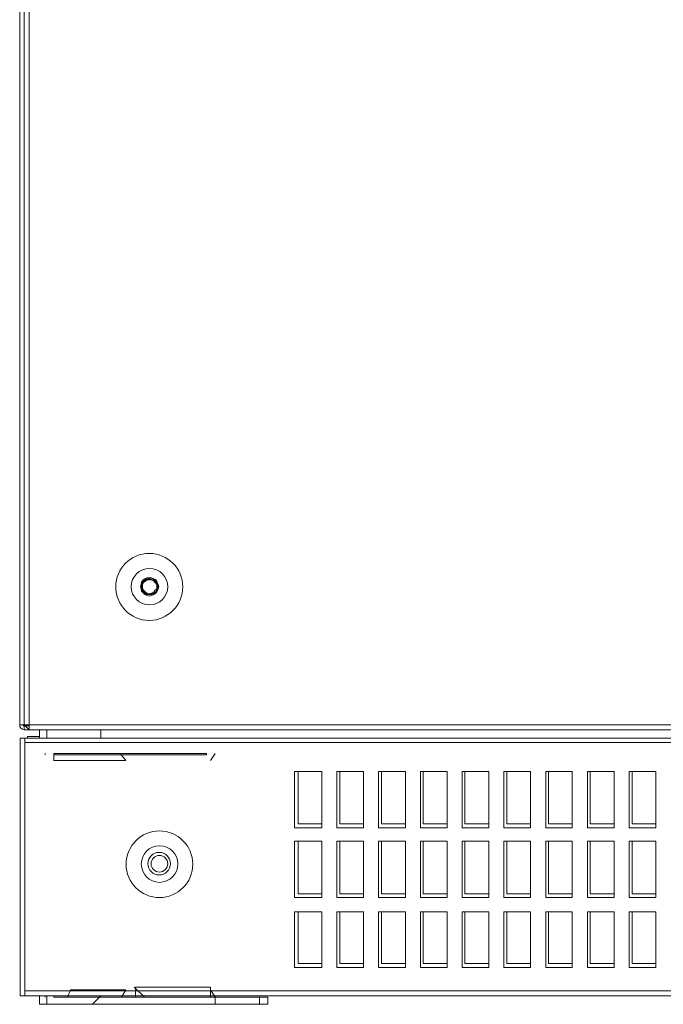
# Model space of a CAD drawing. Units: millimetres. Extents: x 12.1 to 53.1, y 9 to 55.4.
# Drawn here: x 34.6 to 38, y 34.7 to 39.9 of the extents above; entities that cross this region are included whole.
import ezdxf

# ---------------------------------------------------------------- set-up
doc = ezdxf.new("R2010")
doc.units = ezdxf.units.MM
doc.header["$MEASUREMENT"] = 0
doc.layers.add('layer 1', color=7, linetype='Continuous')

msp = doc.modelspace()

# ---------------------------------------------------------------- linework, layer by layer
at = {"layer": 'layer 1', "lineweight": 9}
for points, knots in [([(41.3326, 55.3459), (41.3326, 55.3459), (41.3582, 55.3459), (41.3582, 55.3459), (41.3582, 55.3459), (41.3326, 55.3729), (41.3326, 55.3729), (41.3326, 55.3729), (34.6222, 55.3729), (34.6222, 55.3729), (34.6222, 55.3729), (34.5959, 55.3459), (34.5959, 55.3459), (34.5959, 55.3459), (34.5959, 36.2003), (34.5959, 36.2003), (34.5959, 36.2003), (34.5724, 36.2003), (34.5724, 36.2003), (34.5724, 36.2003), (34.5724, 36.1918), (34.5724, 36.1918), (34.5724, 36.1918), (34.5788, 36.1833), (34.5788, 36.1833), (34.5788, 36.1833), (34.5866, 36.1769), (34.5866, 36.1769), (34.5866, 36.1769), (34.5959, 36.1741), (34.5959, 36.1741), (34.5959, 36.1741), (41.3326, 36.1741), (41.3326, 36.1741), (41.3326, 36.1741), (41.3326, 55.3729), (41.3326, 55.3729)], [0, 0, 0, 0, 0.083333, 0.083333, 0.083333, 0.166667, 0.166667, 0.166667, 0.25, 0.25, 0.25, 0.333333, 0.333333, 0.333333, 0.416667, 0.416667, 0.416667, 0.5, 0.5, 0.5, 0.583333, 0.583333, 0.583333, 0.666667, 0.666667, 0.666667, 0.75, 0.75, 0.75, 0.833333, 0.833333, 0.833333, 0.916667, 0.916667, 0.916667, 1, 1, 1, 1]), ([(34.6222, 36.2003), (34.6222, 36.2003), (34.6222, 36.1741), (34.6222, 36.1741), (34.6222, 36.1741), (34.6222, 55.3729), (34.6222, 55.3729), (34.6222, 55.3729), (34.6222, 55.3459), (34.6222, 55.3459)], [0, 0, 0, 0, 0.333333, 0.333333, 0.333333, 0.666667, 0.666667, 0.666667, 1, 1, 1, 1]), ([(34.5753, 55.3459), (34.5753, 55.3459), (34.5923, 55.3459), (34.5923, 55.3459), (34.5923, 55.3459), (34.5959, 55.3459), (34.5959, 55.3459), (34.5959, 55.3459), (41.3582, 55.3459), (41.3582, 55.3459), (41.3582, 55.3459), (41.3582, 36.2003), (41.3582, 36.2003), (41.3582, 36.2003), (34.5959, 36.2003), (34.5959, 36.2003), (34.5959, 36.2003), (34.6222, 36.1741), (34.6222, 36.1741)], [0, 0, 0, 0, 0.166667, 0.166667, 0.166667, 0.333333, 0.333333, 0.333333, 0.5, 0.5, 0.5, 0.666667, 0.666667, 0.666667, 0.833333, 0.833333, 0.833333, 1, 1, 1, 1]), ([(35.4311, 36.9262), (35.4311, 37.0235), (35.3523, 37.1024), (35.255, 37.1024), (35.1577, 37.1024), (35.0781, 37.0235), (35.0781, 36.9262), (35.0781, 36.8289), (35.1577, 36.7501), (35.255, 36.7501), (35.3523, 36.7501), (35.4311, 36.8289), (35.4311, 36.9262)], [0, 0, 0, 0, 0.25, 0.25, 0.25, 0.5, 0.5, 0.5, 0.75, 0.75, 0.75, 1, 1, 1, 1]), ([(35.3523, 36.9269), (35.3523, 36.9802), (35.3097, 37.0235), (35.2564, 37.0235), (35.2031, 37.0235), (35.1598, 36.9802), (35.1598, 36.9269), (35.1598, 36.8737), (35.2031, 36.8311), (35.2564, 36.8311), (35.3097, 36.8311), (35.3523, 36.8737), (35.3523, 36.9269)], [0, 0, 0, 0, 0.25, 0.25, 0.25, 0.5, 0.5, 0.5, 0.75, 0.75, 0.75, 1, 1, 1, 1]), ([(35.3054, 36.9276), (35.3054, 36.9276), (35.3019, 36.939), (35.3019, 36.939), (35.3019, 36.939), (35.2962, 36.9511), (35.2962, 36.9511), (35.2962, 36.9511), (35.2905, 36.9632), (35.2905, 36.9632), (35.2905, 36.9632), (35.2784, 36.9688), (35.2784, 36.9688), (35.2784, 36.9688), (35.2671, 36.9745), (35.2671, 36.9745), (35.2671, 36.9745), (35.255, 36.9745), (35.255, 36.9745), (35.255, 36.9745), (35.2429, 36.9745), (35.2429, 36.9745), (35.2429, 36.9745), (35.2316, 36.9688), (35.2316, 36.9688), (35.2316, 36.9688), (35.223, 36.9632), (35.223, 36.9632), (35.223, 36.9632), (35.2138, 36.9511), (35.2138, 36.9511), (35.2138, 36.9511), (35.2117, 36.939), (35.2117, 36.939), (35.2117, 36.939), (35.2081, 36.9276), (35.2081, 36.9276), (35.2081, 36.9276), (35.2117, 36.9156), (35.2117, 36.9156), (35.2117, 36.9156), (35.2138, 36.9042), (35.2138, 36.9042), (35.2138, 36.9042), (35.223, 36.8957), (35.223, 36.8957), (35.223, 36.8957), (35.2316, 36.8865), (35.2316, 36.8865), (35.2316, 36.8865), (35.2429, 36.8808), (35.2429, 36.8808), (35.2429, 36.8808), (35.255, 36.8779), (35.255, 36.8779), (35.255, 36.8779), (35.2671, 36.8808), (35.2671, 36.8808), (35.2671, 36.8808), (35.2784, 36.8865), (35.2784, 36.8865), (35.2784, 36.8865), (35.2905, 36.8957), (35.2905, 36.8957), (35.2905, 36.8957), (35.2962, 36.9042), (35.2962, 36.9042), (35.2962, 36.9042), (35.3019, 36.9156), (35.3019, 36.9156), (35.3019, 36.9156), (35.3054, 36.9276), (35.3054, 36.9276)], [0, 0, 0, 0, 0.041667, 0.041667, 0.041667, 0.083333, 0.083333, 0.083333, 0.125, 0.125, 0.125, 0.166667, 0.166667, 0.166667, 0.208333, 0.208333, 0.208333, 0.25, 0.25, 0.25, 0.291667, 0.291667, 0.291667, 0.333333, 0.333333, 0.333333, 0.375, 0.375, 0.375, 0.416667, 0.416667, 0.416667, 0.458333, 0.458333, 0.458333, 0.5, 0.5, 0.5, 0.541667, 0.541667, 0.541667, 0.583333, 0.583333, 0.583333, 0.625, 0.625, 0.625, 0.666667, 0.666667, 0.666667, 0.708333, 0.708333, 0.708333, 0.75, 0.75, 0.75, 0.791667, 0.791667, 0.791667, 0.833333, 0.833333, 0.833333, 0.875, 0.875, 0.875, 0.916667, 0.916667, 0.916667, 0.958333, 0.958333, 0.958333, 1, 1, 1, 1]), ([(35.2997, 36.9276), (35.2997, 36.9276), (35.2997, 36.939), (35.2997, 36.939), (35.2997, 36.939), (35.2941, 36.9511), (35.2941, 36.9511), (35.2941, 36.9511), (35.2877, 36.9596), (35.2877, 36.9596), (35.2877, 36.9596), (35.2784, 36.966), (35.2784, 36.966), (35.2784, 36.966), (35.2671, 36.9717), (35.2671, 36.9717), (35.2671, 36.9717), (35.255, 36.9717), (35.255, 36.9717), (35.255, 36.9717), (35.2429, 36.9717), (35.2429, 36.9717), (35.2429, 36.9717), (35.2351, 36.966), (35.2351, 36.966), (35.2351, 36.966), (35.223, 36.9596), (35.223, 36.9596), (35.223, 36.9596), (35.2174, 36.9511), (35.2174, 36.9511), (35.2174, 36.9511), (35.2138, 36.939), (35.2138, 36.939), (35.2138, 36.939), (35.2117, 36.9276), (35.2117, 36.9276), (35.2117, 36.9276), (35.2138, 36.9156), (35.2138, 36.9156), (35.2138, 36.9156), (35.2174, 36.907), (35.2174, 36.907), (35.2174, 36.907), (35.223, 36.8957), (35.223, 36.8957), (35.223, 36.8957), (35.2351, 36.8893), (35.2351, 36.8893), (35.2351, 36.8893), (35.2429, 36.8865), (35.2429, 36.8865), (35.2429, 36.8865), (35.255, 36.8836), (35.255, 36.8836), (35.255, 36.8836), (35.2671, 36.8865), (35.2671, 36.8865), (35.2671, 36.8865), (35.2784, 36.8893), (35.2784, 36.8893), (35.2784, 36.8893), (35.2877, 36.8957), (35.2877, 36.8957), (35.2877, 36.8957), (35.2941, 36.907), (35.2941, 36.907), (35.2941, 36.907), (35.2997, 36.9156), (35.2997, 36.9156), (35.2997, 36.9156), (35.2997, 36.9276), (35.2997, 36.9276)], [0, 0, 0, 0, 0.041667, 0.041667, 0.041667, 0.083333, 0.083333, 0.083333, 0.125, 0.125, 0.125, 0.166667, 0.166667, 0.166667, 0.208333, 0.208333, 0.208333, 0.25, 0.25, 0.25, 0.291667, 0.291667, 0.291667, 0.333333, 0.333333, 0.333333, 0.375, 0.375, 0.375, 0.416667, 0.416667, 0.416667, 0.458333, 0.458333, 0.458333, 0.5, 0.5, 0.5, 0.541667, 0.541667, 0.541667, 0.583333, 0.583333, 0.583333, 0.625, 0.625, 0.625, 0.666667, 0.666667, 0.666667, 0.708333, 0.708333, 0.708333, 0.75, 0.75, 0.75, 0.791667, 0.791667, 0.791667, 0.833333, 0.833333, 0.833333, 0.875, 0.875, 0.875, 0.916667, 0.916667, 0.916667, 0.958333, 0.958333, 0.958333, 1, 1, 1, 1]), ([(35.2962, 36.9276), (35.2962, 36.9276), (35.2962, 36.939), (35.2962, 36.939), (35.2962, 36.939), (35.2905, 36.9511), (35.2905, 36.9511), (35.2905, 36.9511), (35.2784, 36.9596), (35.2784, 36.9596), (35.2784, 36.9596), (35.2671, 36.966), (35.2671, 36.966), (35.2671, 36.966), (35.255, 36.9688), (35.255, 36.9688), (35.255, 36.9688), (35.2429, 36.966), (35.2429, 36.966), (35.2429, 36.966), (35.2316, 36.9596), (35.2316, 36.9596), (35.2316, 36.9596), (35.223, 36.9511), (35.223, 36.9511), (35.223, 36.9511), (35.2174, 36.939), (35.2174, 36.939), (35.2174, 36.939), (35.2174, 36.9276), (35.2174, 36.9276), (35.2174, 36.9276), (35.2174, 36.9156), (35.2174, 36.9156), (35.2174, 36.9156), (35.223, 36.9014), (35.223, 36.9014), (35.223, 36.9014), (35.2316, 36.8957), (35.2316, 36.8957), (35.2316, 36.8957), (35.2429, 36.8893), (35.2429, 36.8893), (35.2429, 36.8893), (35.255, 36.8865), (35.255, 36.8865), (35.255, 36.8865), (35.2671, 36.8893), (35.2671, 36.8893), (35.2671, 36.8893), (35.2784, 36.8957), (35.2784, 36.8957), (35.2784, 36.8957), (35.2905, 36.9014), (35.2905, 36.9014), (35.2905, 36.9014), (35.2962, 36.9156), (35.2962, 36.9156), (35.2962, 36.9156), (35.2962, 36.9276), (35.2962, 36.9276)], [0, 0, 0, 0, 0.05, 0.05, 0.05, 0.1, 0.1, 0.1, 0.15, 0.15, 0.15, 0.2, 0.2, 0.2, 0.25, 0.25, 0.25, 0.3, 0.3, 0.3, 0.35, 0.35, 0.35, 0.4, 0.4, 0.4, 0.45, 0.45, 0.45, 0.5, 0.5, 0.5, 0.55, 0.55, 0.55, 0.6, 0.6, 0.6, 0.65, 0.65, 0.65, 0.7, 0.7, 0.7, 0.75, 0.75, 0.75, 0.8, 0.8, 0.8, 0.85, 0.85, 0.85, 0.9, 0.9, 0.9, 0.95, 0.95, 0.95, 1, 1, 1, 1]), ([(35.2941, 36.9276), (35.2941, 36.9276), (35.2941, 36.939), (35.2941, 36.939), (35.2941, 36.939), (35.2841, 36.9511), (35.2841, 36.9511), (35.2841, 36.9511), (35.2784, 36.9568), (35.2784, 36.9568), (35.2784, 36.9568), (35.2671, 36.9632), (35.2671, 36.9632), (35.2671, 36.9632), (35.255, 36.9632), (35.255, 36.9632), (35.255, 36.9632), (35.2429, 36.9632), (35.2429, 36.9632), (35.2429, 36.9632), (35.2351, 36.9568), (35.2351, 36.9568), (35.2351, 36.9568), (35.2259, 36.9511), (35.2259, 36.9511), (35.2259, 36.9511), (35.2195, 36.939), (35.2195, 36.939), (35.2195, 36.939), (35.2195, 36.9276), (35.2195, 36.9276), (35.2195, 36.9276), (35.2195, 36.9156), (35.2195, 36.9156), (35.2195, 36.9156), (35.2259, 36.907), (35.2259, 36.907), (35.2259, 36.907), (35.2351, 36.8985), (35.2351, 36.8985), (35.2351, 36.8985), (35.2429, 36.8928), (35.2429, 36.8928), (35.2429, 36.8928), (35.255, 36.8893), (35.255, 36.8893), (35.255, 36.8893), (35.2671, 36.8928), (35.2671, 36.8928), (35.2671, 36.8928), (35.2784, 36.8985), (35.2784, 36.8985), (35.2784, 36.8985), (35.2841, 36.907), (35.2841, 36.907), (35.2841, 36.907), (35.2941, 36.9156), (35.2941, 36.9156), (35.2941, 36.9156), (35.2941, 36.9276), (35.2941, 36.9276)], [0, 0, 0, 0, 0.05, 0.05, 0.05, 0.1, 0.1, 0.1, 0.15, 0.15, 0.15, 0.2, 0.2, 0.2, 0.25, 0.25, 0.25, 0.3, 0.3, 0.3, 0.35, 0.35, 0.35, 0.4, 0.4, 0.4, 0.45, 0.45, 0.45, 0.5, 0.5, 0.5, 0.55, 0.55, 0.55, 0.6, 0.6, 0.6, 0.65, 0.65, 0.65, 0.7, 0.7, 0.7, 0.75, 0.75, 0.75, 0.8, 0.8, 0.8, 0.85, 0.85, 0.85, 0.9, 0.9, 0.9, 0.95, 0.95, 0.95, 1, 1, 1, 1]), ([(34.5902, 36.2003), (34.5902, 36.2003), (34.5902, 36.1947), (34.5902, 36.1947), (34.5902, 36.1947), (34.5959, 36.1947), (34.5959, 36.1947), (34.5959, 36.1947), (34.6222, 36.1947), (34.6222, 36.1947)], [0, 0, 0, 0, 0.333333, 0.333333, 0.333333, 0.666667, 0.666667, 0.666667, 1, 1, 1, 1]), ([(34.5753, 34.7727), (34.5753, 34.7727), (41.3504, 34.7727), (41.3504, 34.7727), (41.3504, 34.7727), (41.3504, 36.13), (41.3504, 36.13), (41.3504, 36.13), (34.5753, 36.13), (34.5753, 36.13), (34.5753, 36.13), (34.5753, 34.7727), (34.5753, 34.7727)], [0, 0, 0, 0, 0.25, 0.25, 0.25, 0.5, 0.5, 0.5, 0.75, 0.75, 0.75, 1, 1, 1, 1]), ([(34.6136, 36.13), (34.6136, 36.13), (34.6136, 36.1393), (34.6136, 36.1393), (34.6136, 36.1393), (34.6769, 36.1393), (34.6769, 36.1393)], [0, 0, 0, 0, 0.5, 0.5, 0.5, 1, 1, 1, 1]), ([(34.7514, 36.0427), (34.7514, 36.0427), (35.5569, 36.0427), (35.5569, 36.0427), (35.5569, 36.0427), (35.5569, 36.0484), (35.5569, 36.0484), (35.5569, 36.0484), (34.7514, 36.0484), (34.7514, 36.0484), (34.7514, 36.0484), (34.7514, 36.0128), (34.7514, 36.0128), (34.7514, 36.0128), (35.1314, 36.0128), (35.1314, 36.0128), (35.1314, 36.0128), (35.1023, 36.0484), (35.1023, 36.0484)], [0, 0, 0, 0, 0.166667, 0.166667, 0.166667, 0.333333, 0.333333, 0.333333, 0.5, 0.5, 0.5, 0.666667, 0.666667, 0.666667, 0.833333, 0.833333, 0.833333, 1, 1, 1, 1]), ([(36.0206, 35.6584), (36.0206, 35.6584), (36.0206, 35.9546), (36.0206, 35.9546), (36.0206, 35.9546), (36.1641, 35.9546), (36.1641, 35.9546), (36.1641, 35.9546), (36.1641, 35.6584), (36.1641, 35.6584), (36.1641, 35.6584), (36.0206, 35.6584), (36.0206, 35.6584)], [0, 0, 0, 0, 0.25, 0.25, 0.25, 0.5, 0.5, 0.5, 0.75, 0.75, 0.75, 1, 1, 1, 1]), ([(36.1641, 35.679), (36.1641, 35.679), (36.0384, 35.679), (36.0384, 35.679), (36.0384, 35.679), (36.0384, 35.9546), (36.0384, 35.9546)], [0, 0, 0, 0, 0.5, 0.5, 0.5, 1, 1, 1, 1]), ([(36.243, 35.6584), (36.243, 35.6584), (36.243, 35.9546), (36.243, 35.9546), (36.243, 35.9546), (36.3836, 35.9546), (36.3836, 35.9546), (36.3836, 35.9546), (36.3836, 35.6584), (36.3836, 35.6584), (36.3836, 35.6584), (36.243, 35.6584), (36.243, 35.6584)], [0, 0, 0, 0, 0.25, 0.25, 0.25, 0.5, 0.5, 0.5, 0.75, 0.75, 0.75, 1, 1, 1, 1]), ([(36.3836, 35.679), (36.3836, 35.679), (36.2579, 35.679), (36.2579, 35.679), (36.2579, 35.679), (36.2579, 35.9546), (36.2579, 35.9546)], [0, 0, 0, 0, 0.5, 0.5, 0.5, 1, 1, 1, 1]), ([(36.4631, 35.6584), (36.4631, 35.6584), (36.4631, 35.9546), (36.4631, 35.9546), (36.4631, 35.9546), (36.6045, 35.9546), (36.6045, 35.9546), (36.6045, 35.9546), (36.6045, 35.6584), (36.6045, 35.6584), (36.6045, 35.6584), (36.4631, 35.6584), (36.4631, 35.6584)], [0, 0, 0, 0, 0.25, 0.25, 0.25, 0.5, 0.5, 0.5, 0.75, 0.75, 0.75, 1, 1, 1, 1]), ([(36.6045, 35.679), (36.6045, 35.679), (36.4773, 35.679), (36.4773, 35.679), (36.4773, 35.679), (36.4773, 35.9546), (36.4773, 35.9546)], [0, 0, 0, 0, 0.5, 0.5, 0.5, 1, 1, 1, 1]), ([(36.6833, 35.6584), (36.6833, 35.6584), (36.6833, 35.9546), (36.6833, 35.9546), (36.6833, 35.9546), (36.8239, 35.9546), (36.8239, 35.9546), (36.8239, 35.9546), (36.8239, 35.6584), (36.8239, 35.6584), (36.8239, 35.6584), (36.6833, 35.6584), (36.6833, 35.6584)], [0, 0, 0, 0, 0.25, 0.25, 0.25, 0.5, 0.5, 0.5, 0.75, 0.75, 0.75, 1, 1, 1, 1]), ([(36.8239, 35.679), (36.8239, 35.679), (36.6968, 35.679), (36.6968, 35.679), (36.6968, 35.679), (36.6968, 35.9546), (36.6968, 35.9546)], [0, 0, 0, 0, 0.5, 0.5, 0.5, 1, 1, 1, 1]), ([(36.9028, 35.6584), (36.9028, 35.6584), (36.9028, 35.9546), (36.9028, 35.9546), (36.9028, 35.9546), (37.0434, 35.9546), (37.0434, 35.9546), (37.0434, 35.9546), (37.0434, 35.6584), (37.0434, 35.6584), (37.0434, 35.6584), (36.9028, 35.6584), (36.9028, 35.6584)], [0, 0, 0, 0, 0.25, 0.25, 0.25, 0.5, 0.5, 0.5, 0.75, 0.75, 0.75, 1, 1, 1, 1]), ([(37.0434, 35.679), (37.0434, 35.679), (36.9177, 35.679), (36.9177, 35.679), (36.9177, 35.679), (36.9177, 35.9546), (36.9177, 35.9546)], [0, 0, 0, 0, 0.5, 0.5, 0.5, 1, 1, 1, 1]), ([(37.1222, 35.6584), (37.1222, 35.6584), (37.1222, 35.9546), (37.1222, 35.9546), (37.1222, 35.9546), (37.2629, 35.9546), (37.2629, 35.9546), (37.2629, 35.9546), (37.2629, 35.6584), (37.2629, 35.6584), (37.2629, 35.6584), (37.1222, 35.6584), (37.1222, 35.6584)], [0, 0, 0, 0, 0.25, 0.25, 0.25, 0.5, 0.5, 0.5, 0.75, 0.75, 0.75, 1, 1, 1, 1]), ([(37.2629, 35.679), (37.2629, 35.679), (37.1379, 35.679), (37.1379, 35.679), (37.1379, 35.679), (37.1379, 35.9546), (37.1379, 35.9546)], [0, 0, 0, 0, 0.5, 0.5, 0.5, 1, 1, 1, 1]), ([(37.3431, 35.6584), (37.3431, 35.6584), (37.3431, 35.9546), (37.3431, 35.9546), (37.3431, 35.9546), (37.4831, 35.9546), (37.4831, 35.9546), (37.4831, 35.9546), (37.4831, 35.6584), (37.4831, 35.6584), (37.4831, 35.6584), (37.3431, 35.6584), (37.3431, 35.6584)], [0, 0, 0, 0, 0.25, 0.25, 0.25, 0.5, 0.5, 0.5, 0.75, 0.75, 0.75, 1, 1, 1, 1]), ([(37.4831, 35.679), (37.4831, 35.679), (37.3573, 35.679), (37.3573, 35.679), (37.3573, 35.679), (37.3573, 35.9546), (37.3573, 35.9546)], [0, 0, 0, 0, 0.5, 0.5, 0.5, 1, 1, 1, 1]), ([(37.5626, 35.6584), (37.5626, 35.6584), (37.5626, 35.9546), (37.5626, 35.9546), (37.5626, 35.9546), (37.7032, 35.9546), (37.7032, 35.9546), (37.7032, 35.9546), (37.7032, 35.6584), (37.7032, 35.6584), (37.7032, 35.6584), (37.5626, 35.6584), (37.5626, 35.6584)], [0, 0, 0, 0, 0.25, 0.25, 0.25, 0.5, 0.5, 0.5, 0.75, 0.75, 0.75, 1, 1, 1, 1]), ([(37.7032, 35.679), (37.7032, 35.679), (37.5768, 35.679), (37.5768, 35.679), (37.5768, 35.679), (37.5768, 35.9546), (37.5768, 35.9546)], [0, 0, 0, 0, 0.5, 0.5, 0.5, 1, 1, 1, 1]), ([(37.7821, 35.6584), (37.7821, 35.6584), (37.7821, 35.9546), (37.7821, 35.9546), (37.7821, 35.9546), (37.9234, 35.9546), (37.9234, 35.9546), (37.9234, 35.9546), (37.9234, 35.6584), (37.9234, 35.6584), (37.9234, 35.6584), (37.7821, 35.6584), (37.7821, 35.6584)], [0, 0, 0, 0, 0.25, 0.25, 0.25, 0.5, 0.5, 0.5, 0.75, 0.75, 0.75, 1, 1, 1, 1]), ([(37.9234, 35.679), (37.9234, 35.679), (37.7977, 35.679), (37.7977, 35.679), (37.7977, 35.679), (37.7977, 35.9546), (37.7977, 35.9546)], [0, 0, 0, 0, 0.5, 0.5, 0.5, 1, 1, 1, 1]), ([(35.4837, 35.4659), (35.4837, 35.5633), (35.4056, 35.6414), (35.3083, 35.6414), (35.2117, 35.6414), (35.1328, 35.5633), (35.1328, 35.4659), (35.1328, 35.3694), (35.2117, 35.2905), (35.3083, 35.2905), (35.4056, 35.2905), (35.4837, 35.3694), (35.4837, 35.4659)], [0, 0, 0, 0, 0.25, 0.25, 0.25, 0.5, 0.5, 0.5, 0.75, 0.75, 0.75, 1, 1, 1, 1]), ([(35.4056, 35.4674), (35.4056, 35.5206), (35.3622, 35.5633), (35.309, 35.5633), (35.2557, 35.5633), (35.2131, 35.5206), (35.2131, 35.4674), (35.2131, 35.4141), (35.2557, 35.3708), (35.309, 35.3708), (35.3622, 35.3708), (35.4056, 35.4141), (35.4056, 35.4674)], [0, 0, 0, 0, 0.25, 0.25, 0.25, 0.5, 0.5, 0.5, 0.75, 0.75, 0.75, 1, 1, 1, 1]), ([(36.0206, 35.2919), (36.0206, 35.2919), (36.0206, 35.5881), (36.0206, 35.5881), (36.0206, 35.5881), (36.1641, 35.5881), (36.1641, 35.5881), (36.1641, 35.5881), (36.1641, 35.2919), (36.1641, 35.2919), (36.1641, 35.2919), (36.0206, 35.2919), (36.0206, 35.2919)], [0, 0, 0, 0, 0.25, 0.25, 0.25, 0.5, 0.5, 0.5, 0.75, 0.75, 0.75, 1, 1, 1, 1]), ([(36.1641, 35.3097), (36.1641, 35.3097), (36.0384, 35.3097), (36.0384, 35.3097), (36.0384, 35.3097), (36.0384, 35.5881), (36.0384, 35.5881)], [0, 0, 0, 0, 0.5, 0.5, 0.5, 1, 1, 1, 1]), ([(36.243, 35.2919), (36.243, 35.2919), (36.243, 35.5881), (36.243, 35.5881), (36.243, 35.5881), (36.3836, 35.5881), (36.3836, 35.5881), (36.3836, 35.5881), (36.3836, 35.2919), (36.3836, 35.2919), (36.3836, 35.2919), (36.243, 35.2919), (36.243, 35.2919)], [0, 0, 0, 0, 0.25, 0.25, 0.25, 0.5, 0.5, 0.5, 0.75, 0.75, 0.75, 1, 1, 1, 1]), ([(36.3836, 35.3097), (36.3836, 35.3097), (36.2579, 35.3097), (36.2579, 35.3097), (36.2579, 35.3097), (36.2579, 35.5881), (36.2579, 35.5881)], [0, 0, 0, 0, 0.5, 0.5, 0.5, 1, 1, 1, 1]), ([(36.4631, 35.2919), (36.4631, 35.2919), (36.4631, 35.5881), (36.4631, 35.5881), (36.4631, 35.5881), (36.6045, 35.5881), (36.6045, 35.5881), (36.6045, 35.5881), (36.6045, 35.2919), (36.6045, 35.2919), (36.6045, 35.2919), (36.4631, 35.2919), (36.4631, 35.2919)], [0, 0, 0, 0, 0.25, 0.25, 0.25, 0.5, 0.5, 0.5, 0.75, 0.75, 0.75, 1, 1, 1, 1]), ([(36.6045, 35.3097), (36.6045, 35.3097), (36.4773, 35.3097), (36.4773, 35.3097), (36.4773, 35.3097), (36.4773, 35.5881), (36.4773, 35.5881)], [0, 0, 0, 0, 0.5, 0.5, 0.5, 1, 1, 1, 1]), ([(36.6833, 35.2919), (36.6833, 35.2919), (36.6833, 35.5881), (36.6833, 35.5881), (36.6833, 35.5881), (36.8239, 35.5881), (36.8239, 35.5881), (36.8239, 35.5881), (36.8239, 35.2919), (36.8239, 35.2919), (36.8239, 35.2919), (36.6833, 35.2919), (36.6833, 35.2919)], [0, 0, 0, 0, 0.25, 0.25, 0.25, 0.5, 0.5, 0.5, 0.75, 0.75, 0.75, 1, 1, 1, 1]), ([(36.8239, 35.3097), (36.8239, 35.3097), (36.6968, 35.3097), (36.6968, 35.3097), (36.6968, 35.3097), (36.6968, 35.5881), (36.6968, 35.5881)], [0, 0, 0, 0, 0.5, 0.5, 0.5, 1, 1, 1, 1]), ([(36.9028, 35.2919), (36.9028, 35.2919), (36.9028, 35.5881), (36.9028, 35.5881), (36.9028, 35.5881), (37.0434, 35.5881), (37.0434, 35.5881), (37.0434, 35.5881), (37.0434, 35.2919), (37.0434, 35.2919), (37.0434, 35.2919), (36.9028, 35.2919), (36.9028, 35.2919)], [0, 0, 0, 0, 0.25, 0.25, 0.25, 0.5, 0.5, 0.5, 0.75, 0.75, 0.75, 1, 1, 1, 1]), ([(37.0434, 35.3097), (37.0434, 35.3097), (36.9177, 35.3097), (36.9177, 35.3097), (36.9177, 35.3097), (36.9177, 35.5881), (36.9177, 35.5881)], [0, 0, 0, 0, 0.5, 0.5, 0.5, 1, 1, 1, 1]), ([(37.1222, 35.2919), (37.1222, 35.2919), (37.1222, 35.5881), (37.1222, 35.5881), (37.1222, 35.5881), (37.2629, 35.5881), (37.2629, 35.5881), (37.2629, 35.5881), (37.2629, 35.2919), (37.2629, 35.2919), (37.2629, 35.2919), (37.1222, 35.2919), (37.1222, 35.2919)], [0, 0, 0, 0, 0.25, 0.25, 0.25, 0.5, 0.5, 0.5, 0.75, 0.75, 0.75, 1, 1, 1, 1]), ([(37.2629, 35.3097), (37.2629, 35.3097), (37.1379, 35.3097), (37.1379, 35.3097), (37.1379, 35.3097), (37.1379, 35.5881), (37.1379, 35.5881)], [0, 0, 0, 0, 0.5, 0.5, 0.5, 1, 1, 1, 1]), ([(37.3431, 35.2919), (37.3431, 35.2919), (37.3431, 35.5881), (37.3431, 35.5881), (37.3431, 35.5881), (37.4831, 35.5881), (37.4831, 35.5881), (37.4831, 35.5881), (37.4831, 35.2919), (37.4831, 35.2919), (37.4831, 35.2919), (37.3431, 35.2919), (37.3431, 35.2919)], [0, 0, 0, 0, 0.25, 0.25, 0.25, 0.5, 0.5, 0.5, 0.75, 0.75, 0.75, 1, 1, 1, 1]), ([(37.4831, 35.3097), (37.4831, 35.3097), (37.3573, 35.3097), (37.3573, 35.3097), (37.3573, 35.3097), (37.3573, 35.5881), (37.3573, 35.5881)], [0, 0, 0, 0, 0.5, 0.5, 0.5, 1, 1, 1, 1]), ([(37.5626, 35.2919), (37.5626, 35.2919), (37.5626, 35.5881), (37.5626, 35.5881), (37.5626, 35.5881), (37.7032, 35.5881), (37.7032, 35.5881), (37.7032, 35.5881), (37.7032, 35.2919), (37.7032, 35.2919), (37.7032, 35.2919), (37.5626, 35.2919), (37.5626, 35.2919)], [0, 0, 0, 0, 0.25, 0.25, 0.25, 0.5, 0.5, 0.5, 0.75, 0.75, 0.75, 1, 1, 1, 1]), ([(37.7032, 35.3097), (37.7032, 35.3097), (37.5768, 35.3097), (37.5768, 35.3097), (37.5768, 35.3097), (37.5768, 35.5881), (37.5768, 35.5881)], [0, 0, 0, 0, 0.5, 0.5, 0.5, 1, 1, 1, 1]), ([(37.7821, 35.2919), (37.7821, 35.2919), (37.7821, 35.5881), (37.7821, 35.5881), (37.7821, 35.5881), (37.9234, 35.5881), (37.9234, 35.5881), (37.9234, 35.5881), (37.9234, 35.2919), (37.9234, 35.2919), (37.9234, 35.2919), (37.7821, 35.2919), (37.7821, 35.2919)], [0, 0, 0, 0, 0.25, 0.25, 0.25, 0.5, 0.5, 0.5, 0.75, 0.75, 0.75, 1, 1, 1, 1]), ([(37.9234, 35.3097), (37.9234, 35.3097), (37.7977, 35.3097), (37.7977, 35.3097), (37.7977, 35.3097), (37.7977, 35.5881), (37.7977, 35.5881)], [0, 0, 0, 0, 0.5, 0.5, 0.5, 1, 1, 1, 1]), ([(35.3665, 35.4688), (35.3665, 35.5022), (35.3402, 35.5284), (35.3076, 35.5284), (35.2749, 35.5284), (35.2479, 35.5022), (35.2479, 35.4688), (35.2479, 35.4361), (35.2749, 35.4098), (35.3076, 35.4098), (35.3402, 35.4098), (35.3665, 35.4361), (35.3665, 35.4688)], [0, 0, 0, 0, 0.25, 0.25, 0.25, 0.5, 0.5, 0.5, 0.75, 0.75, 0.75, 1, 1, 1, 1]), ([(35.3523, 35.4688), (35.3523, 35.4929), (35.3324, 35.5128), (35.3083, 35.5128), (35.2841, 35.5128), (35.2642, 35.4929), (35.2642, 35.4688), (35.2642, 35.4446), (35.2841, 35.4248), (35.3083, 35.4248), (35.3324, 35.4248), (35.3523, 35.4446), (35.3523, 35.4688)], [0, 0, 0, 0, 0.25, 0.25, 0.25, 0.5, 0.5, 0.5, 0.75, 0.75, 0.75, 1, 1, 1, 1]), ([(36.0206, 34.9226), (36.0206, 34.9226), (36.0206, 35.2159), (36.0206, 35.2159), (36.0206, 35.2159), (36.1641, 35.2159), (36.1641, 35.2159), (36.1641, 35.2159), (36.1641, 34.9226), (36.1641, 34.9226), (36.1641, 34.9226), (36.0206, 34.9226), (36.0206, 34.9226)], [0, 0, 0, 0, 0.25, 0.25, 0.25, 0.5, 0.5, 0.5, 0.75, 0.75, 0.75, 1, 1, 1, 1]), ([(36.1641, 34.9432), (36.1641, 34.9432), (36.0384, 34.9432), (36.0384, 34.9432), (36.0384, 34.9432), (36.0384, 35.2159), (36.0384, 35.2159)], [0, 0, 0, 0, 0.5, 0.5, 0.5, 1, 1, 1, 1]), ([(36.243, 34.9226), (36.243, 34.9226), (36.243, 35.2159), (36.243, 35.2159), (36.243, 35.2159), (36.3836, 35.2159), (36.3836, 35.2159), (36.3836, 35.2159), (36.3836, 34.9226), (36.3836, 34.9226), (36.3836, 34.9226), (36.243, 34.9226), (36.243, 34.9226)], [0, 0, 0, 0, 0.25, 0.25, 0.25, 0.5, 0.5, 0.5, 0.75, 0.75, 0.75, 1, 1, 1, 1]), ([(36.3836, 34.9432), (36.3836, 34.9432), (36.2579, 34.9432), (36.2579, 34.9432), (36.2579, 34.9432), (36.2579, 35.2159), (36.2579, 35.2159)], [0, 0, 0, 0, 0.5, 0.5, 0.5, 1, 1, 1, 1]), ([(36.4631, 34.9226), (36.4631, 34.9226), (36.4631, 35.2159), (36.4631, 35.2159), (36.4631, 35.2159), (36.6045, 35.2159), (36.6045, 35.2159), (36.6045, 35.2159), (36.6045, 34.9226), (36.6045, 34.9226), (36.6045, 34.9226), (36.4631, 34.9226), (36.4631, 34.9226)], [0, 0, 0, 0, 0.25, 0.25, 0.25, 0.5, 0.5, 0.5, 0.75, 0.75, 0.75, 1, 1, 1, 1]), ([(36.6045, 34.9432), (36.6045, 34.9432), (36.4773, 34.9432), (36.4773, 34.9432), (36.4773, 34.9432), (36.4773, 35.2159), (36.4773, 35.2159)], [0, 0, 0, 0, 0.5, 0.5, 0.5, 1, 1, 1, 1]), ([(36.6833, 34.9226), (36.6833, 34.9226), (36.6833, 35.2159), (36.6833, 35.2159), (36.6833, 35.2159), (36.8239, 35.2159), (36.8239, 35.2159), (36.8239, 35.2159), (36.8239, 34.9226), (36.8239, 34.9226), (36.8239, 34.9226), (36.6833, 34.9226), (36.6833, 34.9226)], [0, 0, 0, 0, 0.25, 0.25, 0.25, 0.5, 0.5, 0.5, 0.75, 0.75, 0.75, 1, 1, 1, 1]), ([(36.8239, 34.9432), (36.8239, 34.9432), (36.6968, 34.9432), (36.6968, 34.9432), (36.6968, 34.9432), (36.6968, 35.2159), (36.6968, 35.2159)], [0, 0, 0, 0, 0.5, 0.5, 0.5, 1, 1, 1, 1]), ([(36.9028, 34.9226), (36.9028, 34.9226), (36.9028, 35.2159), (36.9028, 35.2159), (36.9028, 35.2159), (37.0434, 35.2159), (37.0434, 35.2159), (37.0434, 35.2159), (37.0434, 34.9226), (37.0434, 34.9226), (37.0434, 34.9226), (36.9028, 34.9226), (36.9028, 34.9226)], [0, 0, 0, 0, 0.25, 0.25, 0.25, 0.5, 0.5, 0.5, 0.75, 0.75, 0.75, 1, 1, 1, 1]), ([(37.0434, 34.9432), (37.0434, 34.9432), (36.9177, 34.9432), (36.9177, 34.9432), (36.9177, 34.9432), (36.9177, 35.2159), (36.9177, 35.2159)], [0, 0, 0, 0, 0.5, 0.5, 0.5, 1, 1, 1, 1]), ([(37.1222, 34.9226), (37.1222, 34.9226), (37.1222, 35.2159), (37.1222, 35.2159), (37.1222, 35.2159), (37.2629, 35.2159), (37.2629, 35.2159), (37.2629, 35.2159), (37.2629, 34.9226), (37.2629, 34.9226), (37.2629, 34.9226), (37.1222, 34.9226), (37.1222, 34.9226)], [0, 0, 0, 0, 0.25, 0.25, 0.25, 0.5, 0.5, 0.5, 0.75, 0.75, 0.75, 1, 1, 1, 1]), ([(37.2629, 34.9432), (37.2629, 34.9432), (37.1379, 34.9432), (37.1379, 34.9432), (37.1379, 34.9432), (37.1379, 35.2159), (37.1379, 35.2159)], [0, 0, 0, 0, 0.5, 0.5, 0.5, 1, 1, 1, 1]), ([(37.3431, 34.9226), (37.3431, 34.9226), (37.3431, 35.2159), (37.3431, 35.2159), (37.3431, 35.2159), (37.4831, 35.2159), (37.4831, 35.2159), (37.4831, 35.2159), (37.4831, 34.9226), (37.4831, 34.9226), (37.4831, 34.9226), (37.3431, 34.9226), (37.3431, 34.9226)], [0, 0, 0, 0, 0.25, 0.25, 0.25, 0.5, 0.5, 0.5, 0.75, 0.75, 0.75, 1, 1, 1, 1]), ([(37.4831, 34.9432), (37.4831, 34.9432), (37.3573, 34.9432), (37.3573, 34.9432), (37.3573, 34.9432), (37.3573, 35.2159), (37.3573, 35.2159)], [0, 0, 0, 0, 0.5, 0.5, 0.5, 1, 1, 1, 1]), ([(37.5626, 34.9226), (37.5626, 34.9226), (37.5626, 35.2159), (37.5626, 35.2159), (37.5626, 35.2159), (37.7032, 35.2159), (37.7032, 35.2159), (37.7032, 35.2159), (37.7032, 34.9226), (37.7032, 34.9226), (37.7032, 34.9226), (37.5626, 34.9226), (37.5626, 34.9226)], [0, 0, 0, 0, 0.25, 0.25, 0.25, 0.5, 0.5, 0.5, 0.75, 0.75, 0.75, 1, 1, 1, 1]), ([(37.7032, 34.9432), (37.7032, 34.9432), (37.5768, 34.9432), (37.5768, 34.9432), (37.5768, 34.9432), (37.5768, 35.2159), (37.5768, 35.2159)], [0, 0, 0, 0, 0.5, 0.5, 0.5, 1, 1, 1, 1]), ([(37.7821, 34.9226), (37.7821, 34.9226), (37.7821, 35.2159), (37.7821, 35.2159), (37.7821, 35.2159), (37.9234, 35.2159), (37.9234, 35.2159), (37.9234, 35.2159), (37.9234, 34.9226), (37.9234, 34.9226), (37.9234, 34.9226), (37.7821, 34.9226), (37.7821, 34.9226)], [0, 0, 0, 0, 0.25, 0.25, 0.25, 0.5, 0.5, 0.5, 0.75, 0.75, 0.75, 1, 1, 1, 1]), ([(37.9234, 34.9432), (37.9234, 34.9432), (37.7977, 34.9432), (37.7977, 34.9432), (37.7977, 34.9432), (37.7977, 35.2159), (37.7977, 35.2159)], [0, 0, 0, 0, 0.5, 0.5, 0.5, 1, 1, 1, 1]), ([(34.8239, 34.7671), (34.8239, 34.7671), (34.8395, 34.8054), (34.8395, 34.8054), (34.8395, 34.8054), (35.1314, 34.8054), (35.1314, 34.8054), (35.1314, 34.8054), (35.108, 34.7671), (35.108, 34.7671)], [0, 0, 0, 0, 0.333333, 0.333333, 0.333333, 0.666667, 0.666667, 0.666667, 1, 1, 1, 1]), ([(35.1818, 34.7671), (35.1818, 34.7671), (35.1818, 34.8196), (35.1818, 34.8196), (35.1818, 34.8196), (35.5782, 34.8196), (35.5782, 34.8196), (35.5782, 34.8196), (35.5782, 34.7671), (35.5782, 34.7671)], [0, 0, 0, 0, 0.333333, 0.333333, 0.333333, 0.666667, 0.666667, 0.666667, 1, 1, 1, 1]), ([(35.6016, 34.7287), (35.6016, 34.7287), (35.6016, 34.7727), (35.6016, 34.7727), (35.6016, 34.7727), (35.6016, 34.7671), (35.6016, 34.7671), (35.6016, 34.7671), (35.5782, 34.8054), (35.5782, 34.8054)], [0, 0, 0, 0, 0.333333, 0.333333, 0.333333, 0.666667, 0.666667, 0.666667, 1, 1, 1, 1]), ([(34.7159, 34.7287), (34.7159, 34.7287), (34.6769, 34.7287), (34.6769, 34.7287), (34.6769, 34.7287), (34.6769, 34.7727), (34.6769, 34.7727)], [0, 0, 0, 0, 0.5, 0.5, 0.5, 1, 1, 1, 1]), ([(34.9567, 34.7287), (34.9567, 34.7287), (34.7159, 34.7287), (34.7159, 34.7287), (34.7159, 34.7287), (34.7159, 34.7727), (34.7159, 34.7727)], [0, 0, 0, 0, 0.5, 0.5, 0.5, 1, 1, 1, 1]), ([(35.6016, 34.7727), (35.6016, 34.7727), (34.7514, 34.7727), (34.7514, 34.7727), (34.7514, 34.7727), (34.7514, 34.7671), (34.7514, 34.7671), (34.7514, 34.7671), (35.6016, 34.7671), (35.6016, 34.7671), (35.6016, 34.7671), (35.88, 34.7671), (35.88, 34.7671), (35.88, 34.7671), (35.88, 34.7287), (35.88, 34.7287), (35.88, 34.7287), (34.9567, 34.7287), (34.9567, 34.7287), (34.9567, 34.7287), (35, 34.7727), (35, 34.7727)], [0, 0, 0, 0, 0.142857, 0.142857, 0.142857, 0.285714, 0.285714, 0.285714, 0.428571, 0.428571, 0.428571, 0.571429, 0.571429, 0.571429, 0.714286, 0.714286, 0.714286, 0.857143, 0.857143, 0.857143, 1, 1, 1, 1])]:
    msp.add_open_spline(points, degree=3, knots=knots, dxfattribs=at)
for points in [[(34.5724, 55.0383), (34.5724, 55.0383), (34.5724, 36.2003), (34.5724, 36.2003)], [(34.5959, 36.1741), (34.5959, 36.1741), (34.5959, 36.1947), (34.5959, 36.1947)], [(34.5987, 36.13), (34.5987, 36.13), (34.5987, 34.7727), (34.5987, 34.7727)], [(34.6769, 36.13), (34.6769, 36.13), (34.6769, 36.1741), (34.6769, 36.1741)], [(34.7159, 36.13), (34.7159, 36.13), (34.7159, 36.1741), (34.7159, 36.1741)], [(35, 36.13), (35, 36.13), (35, 36.1741), (35, 36.1741)], [(41.3262, 36.1066), (41.3262, 36.1066), (34.5987, 36.1066), (34.5987, 36.1066)], [(34.7067, 36.0427), (34.7067, 36.0427), (34.7067, 36.0484), (34.7067, 36.0484)], [(35.5782, 36.0128), (35.5782, 36.0128), (35.6016, 36.0484), (35.6016, 36.0484)], [(34.5987, 34.799), (34.5987, 34.799), (41.3262, 34.799), (41.3262, 34.799)], [(35.1762, 34.8196), (35.1762, 34.8196), (35.2294, 34.7671), (35.2294, 34.7671)], [(34.7067, 34.7671), (34.7067, 34.7671), (34.7067, 34.7727), (34.7067, 34.7727)], [(35.836, 34.7671), (35.836, 34.7671), (35.836, 34.7287), (35.836, 34.7287)]]:
    msp.add_open_spline(points, degree=3, dxfattribs=at)

doc.saveas('drawing.dxf')
